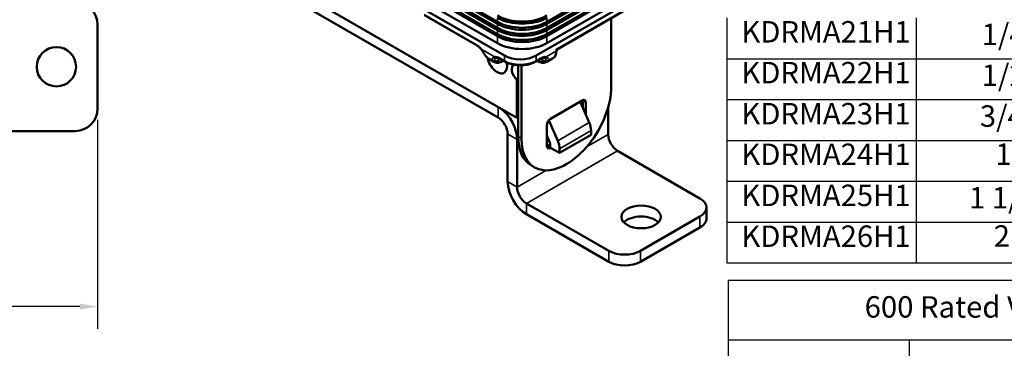
# Model space of a CAD drawing. Units: inches. Extents: x 0.05 to 2.15, y 0.02 to 1.67.
# Drawn here: x 0.53 to 1.08, y 1.12 to 1.3 of the extents above; entities that cross this region are included whole.
import ezdxf

# ---------------------------------------------------------------- set-up
doc = ezdxf.new("R2010")
doc.units = ezdxf.units.IN
doc.header["$LTSCALE"] = 0.1
doc.header["$MEASUREMENT"] = 0
doc.layers.get('0').update_dxf_attribs({"lineweight": 25})
for name, color, linetype, lineweight in [('Dimension (ANSI)', 7, 'Continuous', 25), ('Symbol (ANSI)', 7, 'Continuous', 25), ('Visible (ANSI)', 7, 'Continuous', 50), ('Visible Narrow (ANSI)', 7, 'Continuous', 35)]:
    doc.layers.add(name, color=color, linetype=linetype, lineweight=lineweight)
doc.styles.add('Note Text (ANSI)', font='tahoma.ttf')
doc.dimstyles.new('Default (ANSI)', dxfattribs={"dimscale": 0.1, "dimtxt": 0.12, "dimasz": 0.098425, "dimexe": 0.125, "dimexo": 0.0625, "dimgap": 0.031496, "dimtad": 0, "dimtih": 1, "dimtoh": 1, "dimrnd": 1e-08, "dimzin": 0, "dimdsep": 46, "dimtxsty": 'Note Text (ANSI)', "dimcen": 0.09, "dimdle": 0.393701, "dimclrd": 256, "dimclre": 256, "dimclrt": 256, "dimadec": 0, "dimazin": 1, "dimtfac": 1, "dimtofl": 0, "dimtmove": 0, "dimatfit": 3, "dimfxl": 1, "dimtolj": 1, "dimtzin": 4, "dimlwd": -1, "dimlwe": -1, "dimarcsym": 0})

# ---------------------------------------------------------------- blocks, each defined once
blk = doc.blocks.new('Table4')
at = {"layer": 'Symbol (ANSI)'}
for p, q in [((9.2632, 11.5663), (15.026, 11.5663)), ((9.2632, 11.5663), (9.2632, 11.2327)), ((9.2632, 11.2327), (15.026, 11.2327)), ((9.2632, 11.2327), (9.2632, 10.5777)), ((10.2756, 11.2327), (10.2756, 10.5777))]:
    blk.add_line(p, q, dxfattribs=at)
at = {"layer": 'Symbol (ANSI)', "insert": (10.0267, 11.3198), "char_height": 0.12, "attachment_point": 7, "style": 'Note Text (ANSI)'}
blk.add_mtext('600 Rated Voltage, 690 Max Voltage, High Z,  Impedance.', dxfattribs=at)
blk = doc.blocks.new('*D18')
at = {"layer": 'Defpoints', "color": 0, "transparency": 16777216}
for p in [(0.12882, 1.25263), (0.57386, 1.25263), (0.57386, 1.14188)]:
    blk.add_point(p, dxfattribs=at)
at = {"layer": 'Dimension (ANSI)', "transparency": 16777216}
for p, q in [((0.12882, 1.24638), (0.12882, 1.12938)), ((0.57386, 1.24638), (0.57386, 1.12938)), ((0.13866, 1.14188), (0.33277, 1.14188)), ((0.56401, 1.14188), (0.36991, 1.14188))]:
    blk.add_line(p, q, dxfattribs=at)
for points in [[(0.13866, 1.14352), (0.13866, 1.14024), (0.12882, 1.14188)], [(0.56401, 1.14352), (0.56401, 1.14024), (0.57386, 1.14188)]]:
    blk.add_solid(points, dxfattribs=at)
at = {"layer": 'Dimension (ANSI)', "transparency": 16777216, "insert": (0.33592, 1.14801), "char_height": 0.012, "attachment_point": 1, "style": 'Note Text (ANSI)'}
blk.add_mtext('\\A1;4.45', dxfattribs=at)
blk = doc.blocks.new('Table5')
at = {"layer": 'Symbol (ANSI)'}
for p, q in [((9.2559, 13.0346), (9.2559, 11.6636)), ((10.3141, 13.0346), (10.3141, 11.6636)), ((9.2559, 12.8061), (15.0274, 12.8061)), ((9.2559, 12.5776), (15.0274, 12.5776)), ((9.2559, 12.3491), (15.0274, 12.3491)), ((9.2559, 12.1206), (15.0274, 12.1206)), ((9.2559, 11.8921), (15.0274, 11.8921)), ((9.2559, 11.6636), (15.0274, 11.6636))]:
    blk.add_line(p, q, dxfattribs=at)
at = {"layer": 'Symbol (ANSI)', "char_height": 0.12, "attachment_point": 7, "style": 'Note Text (ANSI)'}
for s, insert in [('KDRMA21H1', (9.3374, 12.8591)), ('1/4', (10.6807, 12.8447)), ('KDRMA22H1', (9.3374, 12.6306)), ('1/2', (10.6807, 12.6161)), ('KDRMA23H1', (9.3374, 12.4008)), ('3/4', (10.6704, 12.3876)), ('KDRMA24H1', (9.3374, 12.1736)), ('1', (10.7573, 12.1746)), ('KDRMA25H1', (9.3374, 11.9438)), ('1 1/2', (10.6099, 11.9306)), ('KDRMA26H1', (9.3374, 11.7153)), ('2', (10.748, 11.7166))]:
    blk.add_mtext(s, dxfattribs=dict(at, insert=insert))

msp = doc.modelspace()

# ---------------------------------------------------------------- linework, layer by layer
at = {"layer": 'Visible (ANSI)'}
for p, q in [((0.61383, 1.35983), (0.80828, 1.24756)), ((0.62451, 1.34769), (0.79783, 1.24763)), ((0.82501, 1.30127), (0.88214, 1.33425)), ((0.88214, 1.33306), (0.82501, 1.30008)), ((0.75303, 1.3269), (0.79743, 1.30127)), ((0.82501, 1.29784), (0.88214, 1.33082)), ((0.88214, 1.32963), (0.82501, 1.29665)), ((0.82501, 1.29441), (0.88214, 1.32739)), ((0.79743, 1.30008), (0.75303, 1.32571)), ((0.75303, 1.32348), (0.79743, 1.29784)), ((0.79743, 1.29665), (0.75303, 1.32228)), ((0.81901, 1.28232), (0.89326, 1.32518)), ((0.88214, 1.3262), (0.82501, 1.29322)), ((0.88214, 1.32229), (0.82501, 1.28931)), ((0.74086, 1.31723), (0.80133, 1.28232)), ((0.75303, 1.32005), (0.79743, 1.29441)), ((0.79743, 1.29322), (0.75303, 1.31885)), ((0.79743, 1.28931), (0.75303, 1.31494)), ((0.83033, 1.28565), (0.88174, 1.31534)), ((0.75664, 1.30493), (0.78598, 1.28798)), ((0.57386, 1.29963), (0.57386, 1.25263)), ((0.861, 1.30336), (0.861, 1.26501)), ((0.83033, 1.28599), (0.83033, 1.28501)), ((0.79542, 1.27885), (0.79259, 1.28049)), ((0.79871, 1.28064), (0.80154, 1.279)), ((0.80077, 1.27945), (0.80042, 1.27925)), ((0.80903, 1.23704), (0.80903, 1.27696)), ((0.81079, 1.27693), (0.81079, 1.23602)), ((0.8188, 1.279), (0.82163, 1.28064)), ((0.81993, 1.27925), (0.81958, 1.27945)), ((0.8282, 1.28074), (0.82492, 1.27885)), ((0.80903, 1.2694), (0.80828, 1.26897)), ((0.80828, 1.24756), (0.80828, 1.26897)), ((0.82706, 1.24705), (0.84474, 1.25725)), ((0.84875, 1.24485), (0.84365, 1.25662)), ((0.84509, 1.25329), (0.84509, 1.25705)), ((0.84686, 1.25603), (0.84686, 1.24921)), ((0.8593, 1.25355), (0.8593, 1.23819)), ((0.80828, 1.24756), (0.80903, 1.24799)), ((0.82501, 1.2376), (0.82501, 1.24404)), ((0.83107, 1.23464), (0.82607, 1.24619)), ((0.56136, 1.24013), (0.52085, 1.24013)), ((0.80311, 1.21184), (0.80311, 1.23848)), ((0.82494, 1.23194), (0.82494, 1.24337)), ((0.84976, 1.2381), (0.84976, 1.24042)), ((0.80839, 1.20879), (0.80839, 1.23543)), ((0.82501, 1.2376), (0.82666, 1.23379)), ((0.82501, 1.2316), (0.82501, 1.2376)), ((0.82501, 1.23678), (0.82529, 1.23695)), ((0.82678, 1.23327), (0.82678, 1.23096)), ((0.84976, 1.2381), (0.83208, 1.22789)), ((0.82529, 1.23174), (0.82678, 1.23259)), ((0.82713, 1.23076), (0.82706, 1.23072)), ((0.82713, 1.23075), (0.83208, 1.22789)), ((0.83208, 1.22789), (0.83208, 1.23021)), ((0.86458, 1.22904), (0.91059, 1.20248)), ((0.81815, 1.21977), (0.81638, 1.22079)), ((0.85968, 1.17308), (0.81367, 1.19964)), ((0.91425, 1.19127), (0.91425, 1.19737)), ((0.81367, 1.19354), (0.85968, 1.16698)), ((0.91059, 1.19227), (0.87735, 1.17308)), ((0.91059, 1.18617), (0.87735, 1.16698))]:
    msp.add_line(p, q, dxfattribs=at)
msp.add_circle((0.55086, 1.27613), 0.011, dxfattribs=at)
for centre, start, end in [((0.56136, 1.29963), 0, 90), ((0.56136, 1.25263), 270, 0)]:
    msp.add_arc(centre, 0.0125, start, end, dxfattribs=at)
for centre, major_axis, ratio, start_param, end_param in [((0.81122, 1.31266), (0.0195, 0), 0.57735, 3.926991, 5.497787), ((0.81122, 1.31147), (-0.0195, 0), 0.57735, 0.785398, 2.356194), ((0.81122, 1.30923), (0.0195, 0), 0.57735, 3.926991, 5.497787), ((0.81122, 1.30804), (-0.0195, 0), 0.57735, 0.785398, 2.356194), ((0.81122, 1.3058), (0.0195, 0), 0.57735, 3.926991, 5.497787), ((0.81122, 1.30461), (-0.0195, 0), 0.57735, 0.785398, 2.356194), ((0.81122, 1.30237), (0.0195, 0), 0.57735, 3.926991, 5.497787), ((0.81122, 1.30118), (-0.0195, 0), 0.57735, 0.785398, 2.356194), ((0.81122, 1.29727), (-0.0195, 0), 0.57735, 0.785398, 2.356194), ((0.82396, 1.28869), (0.0045, -0.00779), 0.57735, 0.055671, 0.785398), ((0.79724, 1.27946), (0.0039, -0.00675), 0.57735, 4.172918, 7.401071), ((0.80002, 1.28454), (-0.00539, -0.00506), 0.674274, 0.200606, 0.232161), ((0.81017, 1.28742), (0.0125, 0), 0.57735, 3.926991, 5.497787), ((0.80906, 1.27263), (-0.00258, 0.00446), 0.57735, 6.188562, 8.424129), ((0.82033, 1.28454), (0.00539, -0.00506), 0.674274, 6.051024, 6.082579), ((0.8282, 1.29114), (-0.00636, -0.01102), 0.57735, 0.785398, 0.841069), ((0.8359, 1.25052), (-0.01775, -0.03074), 0.57735, 5.497787, 8.63938), ((0.84474, 1.2548), (0.0015, 0.0026), 0.57735, 5.497787, 7.068583), ((0.84297, 1.25582), (-0.0015, -0.0026), 0.57735, 2.356194, 2.511455), ((0.79783, 1.24153), (-0.00747, 0.01294), 0.57735, 3.926991, 5.355963), ((0.79783, 1.24153), (-0.00374, 0.00647), 0.57735, 3.926991, 5.497787), ((0.82706, 1.2446), (-0.0015, -0.0026), 0.57735, 3.926991, 5.497787), ((0.84375, 1.24389), (-0.00425, 0.00736), 0.57735, 3.926991, 4.515313), ((0.83413, 1.25154), (-0.01775, -0.03074), 0.57735, 5.497787, 6.283185), ((0.82607, 1.23368), (0.0005, -0.000866), 0.57735, 0.785398, 1.37372), ((0.82607, 1.23368), (-0.00425, 0.00736), 0.57735, 3.926991, 4.515313), ((0.86458, 1.23514), (0.00374, -0.00647), 0.57735, 3.926991, 5.497787), ((0.82706, 1.23317), (-0.0015, -0.0026), 0.57735, 5.497787, 7.068583), ((0.82529, 1.23419), (-0.0015, -0.0026), 0.57735, 0.630137, 0.785398), ((0.81367, 1.20574), (0.00747, -0.01294), 0.57735, 3.926991, 5.497787), ((0.81367, 1.20574), (-0.00374, 0.00647), 0.57735, 0.785398, 2.356194), ((0.90175, 1.19737), (0.0125, 0), 0.57735, 5.497787, 7.068583), ((0.87771, 1.18597), (-0.011, 0), 0.57735, 3.642464, 5.782314), ((0.90175, 1.19127), (0.0125, 0), 0.57735, 5.497787, 6.283185), ((0.86852, 1.17819), (-0.0125, 0), 0.57735, 0.785398, 2.356194), ((0.86852, 1.17209), (0.0125, 0), 0.57735, 3.926991, 5.497787)]:
    msp.add_ellipse(centre, major_axis=major_axis, ratio=ratio, start_param=start_param, end_param=end_param, dxfattribs=at)
msp.add_ellipse((0.87771, 1.19207), major_axis=(0.011, 0), ratio=0.57735, dxfattribs=at)
for points, knots in [([(0.78598, 1.28798), (0.78615, 1.28789), (0.78632, 1.28778), (0.78666, 1.28754), (0.78683, 1.2874), (0.78717, 1.28711), (0.78734, 1.28696), (0.78767, 1.28662), (0.78783, 1.28645), (0.78815, 1.28607), (0.7883, 1.28588), (0.78845, 1.28568)], [0, 0, 0, 0, 0.118849, 0.118849, 0.237698, 0.237698, 0.356547, 0.356547, 0.475396, 0.475396, 0.594245, 0.594245, 0.594245, 0.594245]), ([(0.78845, 1.28568), (0.78872, 1.28531), (0.78899, 1.28492), (0.78951, 1.28413), (0.78977, 1.28372), (0.79029, 1.28293), (0.79055, 1.28255), (0.79108, 1.28183), (0.79136, 1.28151), (0.79194, 1.28093), (0.79225, 1.28068), (0.79259, 1.28049)], [0, 0, 0, 0, 0.037081, 0.037081, 0.074162, 0.074162, 0.111243, 0.111243, 0.148324, 0.148324, 0.185405, 0.185405, 0.185405, 0.185405]), ([(0.80042, 1.27925), (0.8001, 1.27906), (0.79977, 1.2789), (0.7991, 1.27863), (0.79877, 1.27853), (0.7981, 1.27839), (0.79777, 1.27835), (0.79711, 1.27834), (0.79678, 1.27837), (0.79615, 1.27851), (0.79585, 1.27863), (0.79556, 1.27877)], [3.1415927, 3.1415927, 3.1415927, 3.1415927, 3.293545, 3.293545, 3.4454974, 3.4454974, 3.5974498, 3.5974498, 3.7494022, 3.7494022, 3.9013546, 3.9013546, 3.9013546, 3.9013546]), ([(0.79664, 1.28114), (0.79661, 1.28114), (0.79657, 1.28113), (0.79651, 1.28111), (0.79648, 1.2811), (0.79643, 1.28108), (0.7964, 1.28107), (0.79635, 1.28105), (0.79633, 1.28104), (0.79628, 1.28102), (0.79626, 1.28101), (0.79624, 1.281)], [0, 0, 0, 0, 0.00680291, 0.00680291, 0.01360582, 0.01360582, 0.02040872, 0.02040872, 0.02721163, 0.02721163, 0.03401454, 0.03401454, 0.03401454, 0.03401454]), ([(0.79871, 1.28064), (0.79855, 1.28073), (0.79838, 1.28082), (0.79806, 1.28095), (0.79791, 1.28101), (0.79761, 1.2811), (0.79747, 1.28113), (0.79721, 1.28117), (0.79708, 1.28118), (0.79685, 1.28117), (0.79674, 1.28116), (0.79664, 1.28114)], [0, 0, 0, 0, 0.118849, 0.118849, 0.237698, 0.237698, 0.356547, 0.356547, 0.475396, 0.475396, 0.594245, 0.594245, 0.594245, 0.594245]), ([(0.80154, 1.279), (0.80247, 1.27847), (0.80353, 1.27802), (0.80581, 1.27735), (0.80703, 1.27712), (0.80953, 1.2769), (0.81081, 1.2769), (0.81331, 1.27712), (0.81454, 1.27735), (0.81682, 1.27802), (0.81787, 1.27847), (0.8188, 1.279)], [1.570796, 1.570796, 1.570796, 1.570796, 1.884956, 1.884956, 2.199115, 2.199115, 2.513274, 2.513274, 2.827433, 2.827433, 3.141593, 3.141593, 3.141593, 3.141593]), ([(0.82478, 1.27877), (0.8245, 1.27863), (0.82419, 1.27851), (0.82356, 1.27837), (0.82323, 1.27834), (0.82258, 1.27835), (0.82224, 1.27839), (0.82157, 1.27853), (0.82124, 1.27863), (0.82058, 1.2789), (0.82025, 1.27906), (0.81993, 1.27925)], [2.3818307, 2.3818307, 2.3818307, 2.3818307, 2.5337831, 2.5337831, 2.6857355, 2.6857355, 2.8376879, 2.8376879, 2.9896403, 2.9896403, 3.1415927, 3.1415927, 3.1415927, 3.1415927]), ([(0.82163, 1.28064), (0.8218, 1.28073), (0.82196, 1.28082), (0.82228, 1.28095), (0.82244, 1.28101), (0.82273, 1.2811), (0.82287, 1.28113), (0.82314, 1.28117), (0.82326, 1.28118), (0.8235, 1.28117), (0.82361, 1.28116), (0.82371, 1.28114)], [0, 0, 0, 0, 0.118849, 0.118849, 0.237698, 0.237698, 0.356547, 0.356547, 0.475396, 0.475396, 0.594245, 0.594245, 0.594245, 0.594245]), ([(0.82371, 1.28114), (0.82374, 1.28114), (0.82377, 1.28113), (0.82383, 1.28111), (0.82386, 1.2811), (0.82392, 1.28108), (0.82395, 1.28107), (0.824, 1.28105), (0.82402, 1.28104), (0.82406, 1.28102), (0.82408, 1.28101), (0.8241, 1.281)], [0, 0, 0, 0, 0.0068031, 0.0068031, 0.01360619, 0.01360619, 0.02040929, 0.02040929, 0.02721239, 0.02721239, 0.03401549, 0.03401549, 0.03401549, 0.03401549])]:
    msp.add_open_spline(points, degree=3, knots=knots, dxfattribs=at)
at = {"layer": 'Visible Narrow (ANSI)'}
for p, q in [((0.88194, 1.31579), (0.83033, 1.28599)), ((0.78578, 1.28844), (0.75643, 1.30538)), ((0.79743, 1.30127), (0.79743, 1.30351)), ((0.79743, 1.29784), (0.79743, 1.30008)), ((0.82501, 1.30127), (0.82501, 1.30351)), ((0.82501, 1.29784), (0.82501, 1.30008)), ((0.79743, 1.29441), (0.79743, 1.29665)), ((0.82501, 1.29441), (0.82501, 1.29665)), ((0.79743, 1.28931), (0.79743, 1.29322)), ((0.82501, 1.28931), (0.82501, 1.29322)), ((0.79573, 1.28171), (0.78855, 1.28586)), ((0.83033, 1.28501), (0.82461, 1.28171)), ((0.79673, 1.27925), (0.79892, 1.28052)), ((0.80133, 1.27946), (0.79851, 1.28109)), ((0.80133, 1.27946), (0.80133, 1.28232)), ((0.81901, 1.27946), (0.81901, 1.28232)), ((0.82184, 1.28109), (0.81901, 1.27946)), ((0.82143, 1.28052), (0.82361, 1.27925)), ((0.84509, 1.25662), (0.84394, 1.25595)), ((0.84509, 1.25705), (0.84686, 1.25603)), ((0.79783, 1.2536), (0.79783, 1.24763)), ((0.84875, 1.24485), (0.83107, 1.23464)), ((0.80839, 1.23543), (0.80311, 1.23848)), ((0.84976, 1.24042), (0.83208, 1.23021)), ((0.80905, 1.23581), (0.80839, 1.23543)), ((0.81079, 1.23602), (0.80903, 1.23704)), ((0.84727, 1.23124), (0.8593, 1.23819)), ((0.86458, 1.22904), (0.81367, 1.19964)), ((0.82706, 1.23072), (0.82529, 1.23174)), ((0.80839, 1.20879), (0.82453, 1.21811)), ((0.80311, 1.21184), (0.80839, 1.20879)), ((0.81367, 1.19964), (0.81367, 1.19354)), ((0.91059, 1.19227), (0.91059, 1.18617)), ((0.85968, 1.17308), (0.85968, 1.16698)), ((0.87735, 1.16698), (0.87735, 1.17308))]:
    msp.add_line(p, q, dxfattribs=at)
for centre, major_axis, ratio, start_param, end_param in [((0.78648, 1.28885), (-0.0005, -0.000866), 0.57735, 5.497787, 6.283185), ((0.78578, 1.28273), (-0.0035, 0.00606), 0.57735, 4.903542, 5.497787), ((0.78926, 1.28627), (-0.000805, -0.000593), 0.155127, 5.659014, 6.283185), ((0.79602, 1.27966), (-0.000461, -0.000887), 0.816228, 0, 1.534561), ((0.79851, 1.27538), (-0.0035, 0.00606), 0.57735, 5.497787, 6.092032), ((0.79644, 1.28212), (0.000199, -0.00098), 0.801625, 4.974878, 6.283185), ((0.80063, 1.28624), (-0.004, -0.00693), 0.57735, 0.025636, 0.75825), ((0.79921, 1.2815), (-0.0005, -0.000866), 0.57735, 5.497787, 6.283185), ((0.79992, 1.28011), (0.0005, -0.000866), 0.57735, 0, 0.569512), ((0.80204, 1.27987), (-0.0005, -0.000866), 0.57735, 5.497787, 6.283185), ((0.81017, 1.28456), (-0.0125, 0), 0.57735, 0.785398, 2.356194), ((0.8183, 1.27987), (0.0005, -0.000866), 0.57735, 0, 0.785398), ((0.82043, 1.28011), (-0.0005, -0.000866), 0.57735, 5.713674, 6.283185), ((0.81972, 1.28624), (0.004, -0.00693), 0.57735, 5.524936, 6.257549), ((0.82113, 1.2815), (0.0005, -0.000866), 0.57735, 0, 0.785398), ((0.82184, 1.27538), (0.0035, 0.00606), 0.57735, 0.191153, 0.785398), ((0.82432, 1.27966), (0.000461, -0.000887), 0.816228, 4.748624, 6.283185), ((0.8239, 1.28212), (-0.000199, -0.00098), 0.801625, 0, 1.308308)]:
    msp.add_ellipse(centre, major_axis=major_axis, ratio=ratio, start_param=start_param, end_param=end_param, dxfattribs=at)
for points, knots in [([(0.79259, 1.28049), (0.79228, 1.28066), (0.79198, 1.28091), (0.79104, 1.28189), (0.79042, 1.28288), (0.78938, 1.28457), (0.78898, 1.28524), (0.78855, 1.28586)], [-0.185405, -0.185405, -0.185405, -0.185405, -0.1441979, -0.1441979, -0.0554607, -0.0554607, 0, 0, 0, 0]), ([(0.79573, 1.28171), (0.79534, 1.2816), (0.79501, 1.28139), (0.79439, 1.2807), (0.79433, 1.28011), (0.79479, 1.27931), (0.79507, 1.27905), (0.79542, 1.27885)], [0, 0, 0, 0, 0.051277, 0.051277, 0.1370225, 0.1370225, 0.1854032, 0.1854032, 0.1854032, 0.1854032]), ([(0.79673, 1.27925), (0.79637, 1.27938), (0.79609, 1.27957), (0.79565, 1.28013), (0.79569, 1.28054), (0.79608, 1.2809), (0.79616, 1.28095), (0.79624, 1.281)], [-0.1906135, -0.1906135, -0.1906135, -0.1906135, -0.1370225, -0.1370225, -0.051277, -0.051277, -0.0340145, -0.0340145, -0.0340145, -0.0340145]), ([(0.8241, 1.281), (0.82421, 1.28094), (0.8243, 1.28087), (0.82468, 1.28048), (0.82468, 1.28005), (0.82418, 1.27952), (0.82393, 1.27937), (0.82361, 1.27925)], [0.0340155, 0.0340155, 0.0340155, 0.0340155, 0.0554607, 0.0554607, 0.1441979, 0.1441979, 0.1906145, 0.1906145, 0.1906145, 0.1906145]), ([(0.82492, 1.27885), (0.82522, 1.27902), (0.82547, 1.27924), (0.826, 1.27998), (0.82599, 1.2806), (0.82539, 1.28136), (0.82504, 1.28159), (0.82461, 1.28171)], [-0.185405, -0.185405, -0.185405, -0.185405, -0.1441979, -0.1441979, -0.0554607, -0.0554607, 0, 0, 0, 0])]:
    msp.add_open_spline(points, degree=3, knots=knots, dxfattribs=at)

# ---------------------------------------------------------------- block references
at = {"xscale": 0.1, "yscale": 0.1, "zscale": 0.1}
for name in ['Table5', 'Table4']:
    msp.add_blockref(name, (0, 0), dxfattribs=at)

# ---------------------------------------------------------------- dimensions: what is measured, and where the dimension line sits
at = {"layer": 'Dimension (ANSI)'}
dim = msp.add_linear_dim(base=(0.57386, 1.14188), p1=(0.12882, 1.25263), p2=(0.57386, 1.25263), angle=180, dimstyle='Default (ANSI)', override={"dimgap": 0.031496, "dimtih": 0, "dimtoh": 0, "dimdec": 2, "dimlfac": 10, "dimtol": 0, "dimlim": 0, "dimtp": 0, "dimtm": 0, "dimtdec": 2, "dimatfit": 1}, dxfattribs=at)
dim.commit()
dim.dimension.update_dxf_attribs({"geometry": '*D18', "text_midpoint": (0.35134, 1.14188), "dimtype": 160})

doc.saveas('drawing.dxf')
